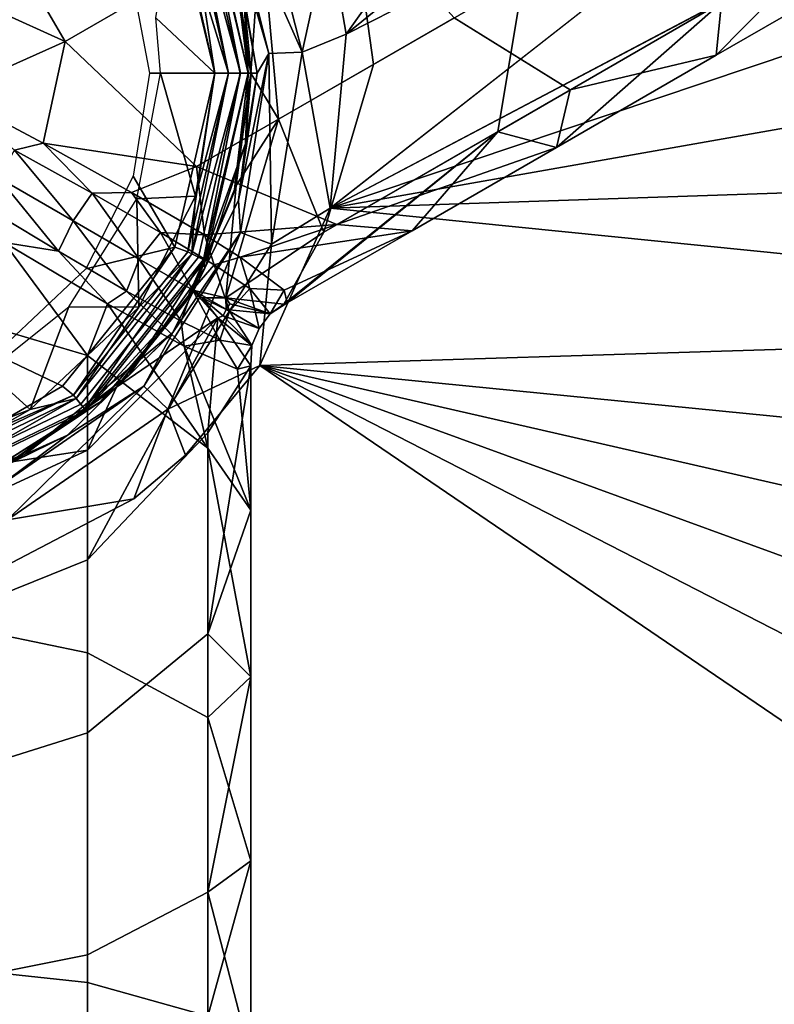
# Model space of a CAD drawing. Extents: x -0.293 to 0.315, y -0.132 to 0.
# Drawn here: x -0.222 to -0.212, y -0.099 to -0.085 of the extents above; entities that cross this region are included whole.
import ezdxf

# ---------------------------------------------------------------- set-up
doc = ezdxf.new("R2010")
doc.units = 0
for name, color, linetype in [('L3_PLATTE_WEISS', 7, 'CONTINUOUS'), ('L7_HAKEN_FARBE3', 7, 'CONTINUOUS'), ('L8_HAKENBASIS_FARBE3', 7, 'CONTINUOUS')]:
    doc.layers.add(name, color=color, linetype=linetype)

msp = doc.modelspace()

# ---------------------------------------------------------------- linework, layer by layer
at = {"layer": 'L3_PLATTE_WEISS', "color": 8}
for points, invisible_edges in [([(-0.214356, -0.077628, 0.069949), (-0.285, -0.123, 0.069949), (-0.216921, -0.078548, 0.069949), (-0.214356, -0.077628, 0.069949)], 8), ([(-0.214356, -0.077628, 0.069949), (-0.084874, -0.077934, 0.069949), (-0.285, -0.123, 0.069949), (-0.214356, -0.077628, 0.069949)], 9), ([(-0.080552, -0.079189, 0.069949), (-0.285, -0.123, 0.069949), (-0.084874, -0.077934, 0.069949), (-0.080552, -0.079189, 0.069949)], 8), ([(-0.216262, -0.078339, 0.077949), (-0.220166, -0.079326, 0.077949), (-0.285, -0.123, 0.077949), (-0.216262, -0.078339, 0.077949)], 8), ([(-0.083124, -0.078534, 0.077949), (-0.216262, -0.078339, 0.077949), (-0.285, -0.123, 0.077949), (-0.083124, -0.078534, 0.077949)], 9), ([(-0.079106, -0.079445, 0.077949), (-0.083124, -0.078534, 0.077949), (-0.285, -0.123, 0.077949), (-0.079106, -0.079445, 0.077949)], 8), ([(-0.216921, -0.078548, 0.069949), (-0.285, -0.123, 0.069949), (-0.220766, -0.079425, 0.069949), (-0.216921, -0.078548, 0.069949)], 8), ([(-0.075, -0.07975, 0.069949), (-0.285, -0.123, 0.069949), (-0.080552, -0.079189, 0.069949), (-0.075, -0.07975, 0.069949)], 8), ([(-0.220166, -0.079326, 0.077949), (-0.225, -0.07975, 0.077949), (-0.285, -0.123, 0.077949), (-0.220166, -0.079326, 0.077949)], 8), ([(-0.220766, -0.079425, 0.069949), (-0.285, -0.123, 0.069949), (-0.224792, -0.079749, 0.069949), (-0.220766, -0.079425, 0.069949)], 8), ([(-0.075, -0.07975, 0.077949), (-0.079106, -0.079445, 0.077949), (-0.285, -0.123, 0.077949), (-0.075, -0.07975, 0.077949)], 8), ([(-0.075, -0.07975, 0.069949), (0.285, -0.123, 0.069949), (-0.285, -0.123, 0.069949), (-0.075, -0.07975, 0.069949)], 9), ([(0.285, -0.123, 0.077949), (-0.075, -0.07975, 0.077949), (-0.285, -0.123, 0.077949), (0.285, -0.123, 0.077949)], 9)]:
    msp.add_3dface(points, dxfattribs=dict(at, invisible_edges=invisible_edges))
at = {"layer": 'L7_HAKEN_FARBE3', "color": 157}
for points, invisible_edges in [([(-0.219158, -0.081085, 0.002241), (-0.221568, -0.08556, 0.004897), (-0.222903, -0.083248, 0.004897), (-0.219158, -0.081085, 0.002241)], 9), ([(-0.221568, -0.08556, 0.004897), (-0.219158, -0.081085, 0.002241), (-0.217822, -0.083398, 0.002241), (-0.221568, -0.08556, 0.004897)], 9), ([(-0.221568, -0.08556, 0.004897), (-0.224322, -0.08432, 0.00635), (-0.222903, -0.083248, 0.004897), (-0.221568, -0.08556, 0.004897)], 8), ([(-0.218857, -0.083995, 0.020065), (-0.217304, -0.085877, 0.016421), (-0.217663, -0.083306, 0.017048), (-0.218857, -0.083995, 0.020065)], 9), ([(-0.215235, -0.084682, 0.013665), (-0.217663, -0.083306, 0.017048), (-0.217304, -0.085877, 0.016421), (-0.215235, -0.084682, 0.013665)], 9), ([(-0.217822, -0.083398, 0.002241), (-0.21975, -0.087289, 0.005812), (-0.221568, -0.08556, 0.004897), (-0.217822, -0.083398, 0.002241)], 9), ([(-0.21975, -0.087289, 0.005812), (-0.217822, -0.083398, 0.002241), (-0.216191, -0.085234, 0.003288), (-0.21975, -0.087289, 0.005812)], 9), ([(-0.219146, -0.086, 0.045003), (-0.219629, -0.083413, 0.04484), (-0.219726, -0.08346, 0.045003), (-0.219146, -0.086, 0.045003)], 9), ([(-0.219629, -0.083413, 0.04484), (-0.219038, -0.086, 0.04484), (-0.219248, -0.084294, 0.044649), (-0.219629, -0.083413, 0.04484)], 8), ([(-0.219629, -0.083413, 0.04484), (-0.219146, -0.086, 0.045003), (-0.219038, -0.086, 0.04484), (-0.219629, -0.083413, 0.04484)], 9), ([(-0.2204, -0.086, 0.045149), (-0.220102, -0.083498, 0.045149), (-0.220723, -0.084307, 0.045149), (-0.2204, -0.086, 0.045149)], 9), ([(-0.220102, -0.083498, 0.045149), (-0.2204, -0.086, 0.045149), (-0.2195, -0.086, 0.045149), (-0.220102, -0.083498, 0.045149)], 9), ([(-0.2195, -0.086, 0.045149), (-0.219872, -0.083531, 0.045111), (-0.220102, -0.083498, 0.045149), (-0.2195, -0.086, 0.045149)], 8), ([(-0.219309, -0.086, 0.045111), (-0.219726, -0.08346, 0.045003), (-0.219872, -0.083531, 0.045111), (-0.219309, -0.086, 0.045111)], 9), ([(-0.219309, -0.086, 0.045111), (-0.219872, -0.083531, 0.045111), (-0.2195, -0.086, 0.045149), (-0.219309, -0.086, 0.045111)], 8), ([(-0.219726, -0.08346, 0.045003), (-0.219309, -0.086, 0.045111), (-0.219146, -0.086, 0.045003), (-0.219726, -0.08346, 0.045003)], 9), ([(-0.219346, -0.083991, 0.023349), (-0.219248, -0.084294, 0.044649), (-0.219, -0.086, 0.023349), (-0.219346, -0.083991, 0.023349)], 8), ([(-0.219346, -0.083991, 0.023349), (-0.219, -0.086, 0.023349), (-0.218857, -0.083995, 0.020065), (-0.219346, -0.083991, 0.023349)], 8), ([(-0.218857, -0.083995, 0.020065), (-0.219, -0.086, 0.023349), (-0.218617, -0.086635, 0.019739), (-0.218857, -0.083995, 0.020065)], 8), ([(-0.217304, -0.085877, 0.016421), (-0.218857, -0.083995, 0.020065), (-0.218617, -0.086635, 0.019739), (-0.217304, -0.085877, 0.016421)], 9), ([(-0.216191, -0.085234, 0.003288), (-0.211009, -0.084164, 0.003748), (-0.214585, -0.086229, 0.005176), (-0.216191, -0.085234, 0.003288)], 9), ([(-0.212569, -0.085751, 0.007145), (-0.214585, -0.086229, 0.005176), (-0.211009, -0.084164, 0.003748), (-0.212569, -0.085751, 0.007145)], 8), ([(-0.212569, -0.085751, 0.007145), (-0.211009, -0.084164, 0.003748), (-0.210211, -0.08439, 0.006286), (-0.212569, -0.085751, 0.007145)], 8), ([(-0.221568, -0.08556, 0.004897), (-0.223167, -0.086274, 0.006337), (-0.224322, -0.08432, 0.00635), (-0.221568, -0.08556, 0.004897)], 8), ([(-0.219248, -0.084294, 0.044649), (-0.219, -0.086, 0.044649), (-0.219, -0.086, 0.023349), (-0.219248, -0.084294, 0.044649)], 8), ([(-0.219248, -0.084294, 0.044649), (-0.219038, -0.086, 0.04484), (-0.219, -0.086, 0.044649), (-0.219248, -0.084294, 0.044649)], 8), ([(-0.212494, -0.085022, 0.009795), (-0.212569, -0.085751, 0.007145), (-0.210211, -0.08439, 0.006286), (-0.212494, -0.085022, 0.009795)], 8), ([(-0.217304, -0.085877, 0.016421), (-0.215586, -0.086807, 0.012087), (-0.215235, -0.084682, 0.013665), (-0.217304, -0.085877, 0.016421)], 9), ([(-0.212494, -0.085022, 0.009795), (-0.215235, -0.084682, 0.013665), (-0.215586, -0.086807, 0.012087), (-0.212494, -0.085022, 0.009795)], 9), ([(-0.215586, -0.086807, 0.012087), (-0.214775, -0.087025, 0.008436), (-0.212494, -0.085022, 0.009795), (-0.215586, -0.086807, 0.012087)], 8), ([(-0.212494, -0.085022, 0.009795), (-0.214775, -0.087025, 0.008436), (-0.212569, -0.085751, 0.007145), (-0.212494, -0.085022, 0.009795)], 8), ([(-0.214585, -0.086229, 0.005176), (-0.21975, -0.087289, 0.005812), (-0.216191, -0.085234, 0.003288), (-0.214585, -0.086229, 0.005176)], 9), ([(-0.221568, -0.08556, 0.004897), (-0.221872, -0.086966, 0.006155), (-0.223167, -0.086274, 0.006337), (-0.221568, -0.08556, 0.004897)], 8), ([(-0.21975, -0.087289, 0.005812), (-0.221872, -0.086966, 0.006155), (-0.221568, -0.08556, 0.004897), (-0.21975, -0.087289, 0.005812)], 8), ([(-0.214775, -0.087025, 0.008436), (-0.214585, -0.086229, 0.005176), (-0.212569, -0.085751, 0.007145), (-0.214775, -0.087025, 0.008436)], 8), ([(-0.217304, -0.085877, 0.016421), (-0.218617, -0.086635, 0.019739), (-0.217993, -0.088196, 0.015292), (-0.217304, -0.085877, 0.016421)], 8), ([(-0.215586, -0.086807, 0.012087), (-0.217304, -0.085877, 0.016421), (-0.217993, -0.088196, 0.015292), (-0.215586, -0.086807, 0.012087)], 9), ([(-0.220053, -0.088404, 0.045149), (-0.2204, -0.086, 0.045149), (-0.220625, -0.087421, 0.045149), (-0.220053, -0.088404, 0.045149)], 9), ([(-0.2204, -0.086, 0.045149), (-0.220053, -0.088404, 0.045149), (-0.2195, -0.086, 0.045149), (-0.2204, -0.086, 0.045149)], 9), ([(-0.2195, -0.086, 0.045149), (-0.220053, -0.088404, 0.045149), (-0.219872, -0.088469, 0.045111), (-0.2195, -0.086, 0.045149)], 8), ([(-0.219726, -0.08854, 0.045003), (-0.219309, -0.086, 0.045111), (-0.219872, -0.088469, 0.045111), (-0.219726, -0.08854, 0.045003)], 9), ([(-0.219309, -0.086, 0.045111), (-0.2195, -0.086, 0.045149), (-0.219872, -0.088469, 0.045111), (-0.219309, -0.086, 0.045111)], 8), ([(-0.219038, -0.086, 0.04484), (-0.219726, -0.08854, 0.045003), (-0.219628, -0.088587, 0.04484), (-0.219038, -0.086, 0.04484)], 9), ([(-0.219726, -0.08854, 0.045003), (-0.219038, -0.086, 0.04484), (-0.219146, -0.086, 0.045003), (-0.219726, -0.08854, 0.045003)], 9), ([(-0.219309, -0.086, 0.045111), (-0.219726, -0.08854, 0.045003), (-0.219146, -0.086, 0.045003), (-0.219309, -0.086, 0.045111)], 9), ([(-0.219038, -0.086, 0.04484), (-0.219628, -0.088587, 0.04484), (-0.21923, -0.087645, 0.044649), (-0.219038, -0.086, 0.04484)], 8), ([(-0.219, -0.086, 0.044649), (-0.21923, -0.087645, 0.044649), (-0.219204, -0.087553, 0.023349), (-0.219, -0.086, 0.044649)], 8), ([(-0.219038, -0.086, 0.04484), (-0.21923, -0.087645, 0.044649), (-0.219, -0.086, 0.044649), (-0.219038, -0.086, 0.04484)], 8), ([(-0.219, -0.086, 0.023349), (-0.219, -0.086, 0.044649), (-0.219204, -0.087553, 0.023349), (-0.219, -0.086, 0.023349)], 8), ([(-0.219, -0.086, 0.023349), (-0.219204, -0.087553, 0.023349), (-0.218617, -0.086635, 0.019739), (-0.219, -0.086, 0.023349)], 8), ([(-0.221872, -0.086966, 0.006155), (-0.222268, -0.087064, 0.006356), (-0.223167, -0.086274, 0.006337), (-0.221872, -0.086966, 0.006155)], 8), ([(-0.21975, -0.087289, 0.005812), (-0.214585, -0.086229, 0.005176), (-0.21781, -0.088091, 0.007462), (-0.21975, -0.087289, 0.005812)], 9), ([(-0.214775, -0.087025, 0.008436), (-0.21781, -0.088091, 0.007462), (-0.214585, -0.086229, 0.005176), (-0.214775, -0.087025, 0.008436)], 8), ([(-0.218617, -0.086635, 0.019739), (-0.219204, -0.087553, 0.023349), (-0.219345, -0.089102, 0.017987), (-0.218617, -0.086635, 0.019739)], 8), ([(-0.218617, -0.086635, 0.019739), (-0.219345, -0.089102, 0.017987), (-0.217993, -0.088196, 0.015292), (-0.218617, -0.086635, 0.019739)], 8), ([(-0.218544, -0.089191, 0.012715), (-0.2185, -0.089175, 0.012163), (-0.215586, -0.086807, 0.012087), (-0.218544, -0.089191, 0.012715)], 8), ([(-0.217993, -0.088196, 0.015292), (-0.218544, -0.089191, 0.012715), (-0.215586, -0.086807, 0.012087), (-0.217993, -0.088196, 0.015292)], 8), ([(-0.2185, -0.089175, 0.012163), (-0.216769, -0.088176, 0.010124), (-0.215586, -0.086807, 0.012087), (-0.2185, -0.089175, 0.012163)], 8), ([(-0.215586, -0.086807, 0.012087), (-0.216769, -0.088176, 0.010124), (-0.214775, -0.087025, 0.008436), (-0.215586, -0.086807, 0.012087)], 8), ([(-0.221196, -0.087657, 0.006521), (-0.222268, -0.087064, 0.006356), (-0.221872, -0.086966, 0.006155), (-0.221196, -0.087657, 0.006521)], 8), ([(-0.22065, -0.087647, 0.006456), (-0.221872, -0.086966, 0.006155), (-0.21975, -0.087289, 0.005812), (-0.22065, -0.087647, 0.006456)], 8), ([(-0.22065, -0.087647, 0.006456), (-0.221196, -0.087657, 0.006521), (-0.221872, -0.086966, 0.006155), (-0.22065, -0.087647, 0.006456)], 8), ([(-0.221458, -0.088041, 0.006631), (-0.222488, -0.087446, 0.00646), (-0.222268, -0.087064, 0.006356), (-0.221458, -0.088041, 0.006631)], 8), ([(-0.221196, -0.087657, 0.006521), (-0.221458, -0.088041, 0.006631), (-0.222268, -0.087064, 0.006356), (-0.221196, -0.087657, 0.006521)], 8), ([(-0.216769, -0.088176, 0.010124), (-0.21781, -0.088091, 0.007462), (-0.214775, -0.087025, 0.008436), (-0.216769, -0.088176, 0.010124)], 8), ([(-0.21964, -0.088232, 0.007225), (-0.22065, -0.087647, 0.006456), (-0.21975, -0.087289, 0.005812), (-0.21964, -0.088232, 0.007225)], 8), ([(-0.21781, -0.088091, 0.007462), (-0.21964, -0.088232, 0.007225), (-0.21975, -0.087289, 0.005812), (-0.21781, -0.088091, 0.007462)], 8), ([(-0.221661, -0.08846, 0.006524), (-0.222709, -0.087829, 0.006358), (-0.222488, -0.087446, 0.00646), (-0.221661, -0.08846, 0.006524)], 8), ([(-0.221458, -0.088041, 0.006631), (-0.221661, -0.08846, 0.006524), (-0.222488, -0.087446, 0.00646), (-0.221458, -0.088041, 0.006631)], 8), ([(-0.220053, -0.088404, 0.045149), (-0.220625, -0.087421, 0.045149), (-0.221279, -0.088704, 0.045149), (-0.220053, -0.088404, 0.045149)], 8), ([(-0.220542, -0.08857, 0.007154), (-0.221458, -0.088041, 0.006631), (-0.221196, -0.087657, 0.006521), (-0.220542, -0.08857, 0.007154)], 8), ([(-0.220248, -0.088199, 0.007057), (-0.221196, -0.087657, 0.006521), (-0.22065, -0.087647, 0.006456), (-0.220248, -0.088199, 0.007057)], 8), ([(-0.220248, -0.088199, 0.007057), (-0.220542, -0.08857, 0.007154), (-0.221196, -0.087657, 0.006521), (-0.220248, -0.088199, 0.007057)], 8), ([(-0.21964, -0.088232, 0.007225), (-0.220248, -0.088199, 0.007057), (-0.22065, -0.087647, 0.006456), (-0.21964, -0.088232, 0.007225)], 8), ([(-0.21923, -0.087645, 0.044649), (-0.219902, -0.089164, 0.044649), (-0.219804, -0.089, 0.023347), (-0.21923, -0.087645, 0.044649)], 8), ([(-0.21923, -0.087645, 0.044649), (-0.219628, -0.088587, 0.04484), (-0.219902, -0.089164, 0.044649), (-0.21923, -0.087645, 0.044649)], 8), ([(-0.219204, -0.087553, 0.023349), (-0.21923, -0.087645, 0.044649), (-0.219804, -0.089, 0.023347), (-0.219204, -0.087553, 0.023349)], 8), ([(-0.219204, -0.087553, 0.023349), (-0.219804, -0.089, 0.023347), (-0.219345, -0.089102, 0.017987), (-0.219204, -0.087553, 0.023349)], 8), ([(-0.221661, -0.08846, 0.006524), (-0.222412, -0.088339, 0.006168), (-0.222709, -0.087829, 0.006358), (-0.221661, -0.08846, 0.006524)], 8), ([(-0.220718, -0.08901, 0.00706), (-0.221661, -0.08846, 0.006524), (-0.221458, -0.088041, 0.006631), (-0.220718, -0.08901, 0.00706)], 8), ([(-0.220542, -0.08857, 0.007154), (-0.220718, -0.08901, 0.00706), (-0.221458, -0.088041, 0.006631), (-0.220542, -0.08857, 0.007154)], 8), ([(-0.219809, -0.088993, 0.007995), (-0.220542, -0.08857, 0.007154), (-0.220248, -0.088199, 0.007057), (-0.219809, -0.088993, 0.007995)], 8), ([(-0.219509, -0.088646, 0.007929), (-0.219809, -0.088993, 0.007995), (-0.220248, -0.088199, 0.007057), (-0.219509, -0.088646, 0.007929)], 8), ([(-0.219509, -0.088646, 0.007929), (-0.220248, -0.088199, 0.007057), (-0.21964, -0.088232, 0.007225), (-0.219509, -0.088646, 0.007929)], 8), ([(-0.219148, -0.088541, 0.007944), (-0.21964, -0.088232, 0.007225), (-0.21781, -0.088091, 0.007462), (-0.219148, -0.088541, 0.007944)], 8), ([(-0.217993, -0.088196, 0.015292), (-0.219345, -0.089102, 0.017987), (-0.218544, -0.089191, 0.012715), (-0.217993, -0.088196, 0.015292)], 8), ([(-0.216769, -0.088176, 0.010124), (-0.219148, -0.088541, 0.007944), (-0.21781, -0.088091, 0.007462), (-0.216769, -0.088176, 0.010124)], 8), ([(-0.216769, -0.088176, 0.010124), (-0.218541, -0.088999, 0.009983), (-0.219148, -0.088541, 0.007944), (-0.216769, -0.088176, 0.010124)], 8), ([(-0.2185, -0.089175, 0.012163), (-0.218541, -0.088999, 0.009983), (-0.216769, -0.088176, 0.010124), (-0.2185, -0.089175, 0.012163)], 8), ([(-0.221259, -0.089902, 0.005813), (-0.223665, -0.089192, 0.004897), (-0.222412, -0.088339, 0.006168), (-0.221259, -0.089902, 0.005813)], 8), ([(-0.220984, -0.089187, 0.006697), (-0.221259, -0.089902, 0.005813), (-0.222412, -0.088339, 0.006168), (-0.220984, -0.089187, 0.006697)], 8), ([(-0.220984, -0.089187, 0.006697), (-0.222412, -0.088339, 0.006168), (-0.221661, -0.08846, 0.006524), (-0.220984, -0.089187, 0.006697)], 8), ([(-0.219148, -0.088541, 0.007944), (-0.219509, -0.088646, 0.007929), (-0.21964, -0.088232, 0.007225), (-0.219148, -0.088541, 0.007944)], 8), ([(-0.220718, -0.08901, 0.00706), (-0.220984, -0.089187, 0.006697), (-0.221661, -0.08846, 0.006524), (-0.220718, -0.08901, 0.00706)], 8), ([(-0.221279, -0.088704, 0.045149), (-0.221602, -0.090325, 0.045149), (-0.220053, -0.088404, 0.045149), (-0.221279, -0.088704, 0.045149)], 9), ([(-0.220053, -0.088404, 0.045149), (-0.221602, -0.090325, 0.045149), (-0.221452, -0.09045, 0.045111), (-0.220053, -0.088404, 0.045149)], 8), ([(-0.219872, -0.088469, 0.045111), (-0.220053, -0.088404, 0.045149), (-0.221452, -0.09045, 0.045111), (-0.219872, -0.088469, 0.045111)], 8), ([(-0.22135, -0.090576, 0.045003), (-0.219872, -0.088469, 0.045111), (-0.221452, -0.09045, 0.045111), (-0.22135, -0.090576, 0.045003)], 9), ([(-0.219872, -0.088469, 0.045111), (-0.22135, -0.090576, 0.045003), (-0.219726, -0.08854, 0.045003), (-0.219872, -0.088469, 0.045111)], 9), ([(-0.22135, -0.090576, 0.045003), (-0.219628, -0.088587, 0.04484), (-0.219726, -0.08854, 0.045003), (-0.22135, -0.090576, 0.045003)], 9), ([(-0.219628, -0.088587, 0.04484), (-0.22135, -0.090576, 0.045003), (-0.221283, -0.090661, 0.04484), (-0.219628, -0.088587, 0.04484)], 9), ([(-0.219628, -0.088587, 0.04484), (-0.221283, -0.090661, 0.04484), (-0.219902, -0.089164, 0.044649), (-0.219628, -0.088587, 0.04484)], 8), ([(-0.220542, -0.08857, 0.007154), (-0.219962, -0.089426, 0.007931), (-0.220718, -0.08901, 0.00706), (-0.220542, -0.08857, 0.007154)], 8), ([(-0.220542, -0.08857, 0.007154), (-0.219809, -0.088993, 0.007995), (-0.219962, -0.089426, 0.007931), (-0.220542, -0.08857, 0.007154)], 8), ([(-0.219016, -0.088974, 0.009046), (-0.219509, -0.088646, 0.007929), (-0.219148, -0.088541, 0.007944), (-0.219016, -0.088974, 0.009046)], 8), ([(-0.218541, -0.088999, 0.009983), (-0.219016, -0.088974, 0.009046), (-0.219148, -0.088541, 0.007944), (-0.218541, -0.088999, 0.009983)], 8), ([(-0.221602, -0.090325, 0.045149), (-0.221279, -0.088704, 0.045149), (-0.222535, -0.089884, 0.045149), (-0.221602, -0.090325, 0.045149)], 9), ([(-0.219296, -0.08929, 0.009079), (-0.219809, -0.088993, 0.007995), (-0.219509, -0.088646, 0.007929), (-0.219296, -0.08929, 0.009079)], 8), ([(-0.219509, -0.088646, 0.007929), (-0.219016, -0.088974, 0.009046), (-0.219296, -0.08929, 0.009079), (-0.219509, -0.088646, 0.007929)], 8), ([(-0.220718, -0.08901, 0.00706), (-0.21992, -0.089773, 0.007864), (-0.220984, -0.089187, 0.006697), (-0.220718, -0.08901, 0.00706)], 8), ([(-0.219804, -0.089, 0.023347), (-0.219902, -0.089164, 0.044649), (-0.220856, -0.090339, 0.023349), (-0.219804, -0.089, 0.023347)], 8), ([(-0.219804, -0.089, 0.023347), (-0.220856, -0.090339, 0.023349), (-0.219457, -0.089379, 0.017713), (-0.219804, -0.089, 0.023347)], 8), ([(-0.220718, -0.08901, 0.00706), (-0.219962, -0.089426, 0.007931), (-0.21992, -0.089773, 0.007864), (-0.220718, -0.08901, 0.00706)], 8), ([(-0.219809, -0.088993, 0.007995), (-0.219431, -0.089689, 0.009047), (-0.219962, -0.089426, 0.007931), (-0.219809, -0.088993, 0.007995)], 8), ([(-0.219809, -0.088993, 0.007995), (-0.219296, -0.08929, 0.009079), (-0.219431, -0.089689, 0.009047), (-0.219809, -0.088993, 0.007995)], 8), ([(-0.219804, -0.089, 0.023347), (-0.219679, -0.089102, 0.020301), (-0.219345, -0.089102, 0.017987), (-0.219804, -0.089, 0.023347)], 8), ([(-0.219804, -0.089, 0.023347), (-0.21977, -0.089027, 0.021818), (-0.219679, -0.089102, 0.020301), (-0.219804, -0.089, 0.023347)], 8), ([(-0.219804, -0.089, 0.023347), (-0.219795, -0.089007, 0.022582), (-0.21977, -0.089027, 0.021818), (-0.219804, -0.089, 0.023347)], 8), ([(-0.219804, -0.089, 0.023347), (-0.219802, -0.089002, 0.022965), (-0.219795, -0.089007, 0.022582), (-0.219804, -0.089, 0.023347)], 8), ([(-0.219804, -0.089, 0.023347), (-0.219803, -0.089, 0.023157), (-0.219802, -0.089002, 0.022965), (-0.219804, -0.089, 0.023347)], 9), ([(-0.219803, -0.089, 0.023157), (-0.219804, -0.089, 0.023347), (-0.219804, -0.089, 0.023253), (-0.219803, -0.089, 0.023157)], 9), ([(-0.219804, -0.089, 0.023253), (-0.219804, -0.089, 0.023347), (-0.219804, -0.089, 0.023301), (-0.219804, -0.089, 0.023253)], 8), ([(-0.219804, -0.089, 0.023347), (-0.219804, -0.089, 0.023301), (-0.219804, -0.089, 0.023325), (-0.219804, -0.089, 0.023347)], 8), ([(-0.219804, -0.089, 0.023325), (-0.219804, -0.089, 0.023347), (-0.219804, -0.089, 0.023337), (-0.219804, -0.089, 0.023325)], 8), ([(-0.219804, -0.089, 0.023347), (-0.219457, -0.089379, 0.017713), (-0.219679, -0.089102, 0.020301), (-0.219804, -0.089, 0.023347)], 8), ([(-0.219016, -0.088974, 0.009046), (-0.218887, -0.089527, 0.013036), (-0.219296, -0.08929, 0.009079), (-0.219016, -0.088974, 0.009046)], 8), ([(-0.219016, -0.088974, 0.009046), (-0.218732, -0.089326, 0.013038), (-0.218887, -0.089527, 0.013036), (-0.219016, -0.088974, 0.009046)], 8), ([(-0.218732, -0.089326, 0.013038), (-0.219016, -0.088974, 0.009046), (-0.218541, -0.088999, 0.009983), (-0.218732, -0.089326, 0.013038)], 8), ([(-0.218732, -0.089326, 0.013038), (-0.218541, -0.088999, 0.009983), (-0.2185, -0.089175, 0.012163), (-0.218732, -0.089326, 0.013038)], 8), ([(-0.219902, -0.089164, 0.044649), (-0.221283, -0.090661, 0.04484), (-0.221079, -0.090541, 0.044649), (-0.219902, -0.089164, 0.044649)], 8), ([(-0.219902, -0.089164, 0.044649), (-0.221079, -0.090541, 0.044649), (-0.220856, -0.090339, 0.023349), (-0.219902, -0.089164, 0.044649)], 8), ([(-0.219679, -0.089102, 0.020301), (-0.219457, -0.089379, 0.017713), (-0.219385, -0.089352, 0.017328), (-0.219679, -0.089102, 0.020301)], 8), ([(-0.219679, -0.089102, 0.020301), (-0.219385, -0.089352, 0.017328), (-0.219341, -0.089267, 0.017328), (-0.219679, -0.089102, 0.020301)], 8), ([(-0.219679, -0.089102, 0.020301), (-0.219341, -0.089267, 0.017328), (-0.219345, -0.089102, 0.017987), (-0.219679, -0.089102, 0.020301)], 8), ([(-0.219345, -0.089102, 0.017987), (-0.219341, -0.089267, 0.017328), (-0.219289, -0.089186, 0.017328), (-0.219345, -0.089102, 0.017987)], 8), ([(-0.219345, -0.089102, 0.017987), (-0.219289, -0.089186, 0.017328), (-0.218732, -0.089326, 0.013038), (-0.219345, -0.089102, 0.017987)], 8), ([(-0.219345, -0.089102, 0.017987), (-0.218732, -0.089326, 0.013038), (-0.218544, -0.089191, 0.012715), (-0.219345, -0.089102, 0.017987)], 8), ([(-0.223665, -0.089192, 0.004897), (-0.221259, -0.094012, 0.003289), (-0.223665, -0.093517, 0.002241), (-0.223665, -0.089192, 0.004897)], 9), ([(-0.221259, -0.094012, 0.003289), (-0.223665, -0.089192, 0.004897), (-0.221259, -0.089902, 0.005813), (-0.221259, -0.094012, 0.003289)], 9), ([(-0.220984, -0.089187, 0.006697), (-0.219594, -0.091181, 0.007462), (-0.221259, -0.089902, 0.005813), (-0.220984, -0.089187, 0.006697)], 8), ([(-0.220984, -0.089187, 0.006697), (-0.21992, -0.089773, 0.007864), (-0.219594, -0.091181, 0.007462), (-0.220984, -0.089187, 0.006697)], 8), ([(-0.219296, -0.08929, 0.009079), (-0.218985, -0.089761, 0.013037), (-0.219431, -0.089689, 0.009047), (-0.219296, -0.08929, 0.009079)], 8), ([(-0.219341, -0.089267, 0.017328), (-0.219385, -0.089352, 0.017328), (-0.218887, -0.089527, 0.013036), (-0.219341, -0.089267, 0.017328)], 8), ([(-0.219289, -0.089186, 0.017328), (-0.219341, -0.089267, 0.017328), (-0.218732, -0.089326, 0.013038), (-0.219289, -0.089186, 0.017328)], 8), ([(-0.219341, -0.089267, 0.017328), (-0.218887, -0.089527, 0.013036), (-0.218732, -0.089326, 0.013038), (-0.219341, -0.089267, 0.017328)], 8), ([(-0.219296, -0.08929, 0.009079), (-0.218887, -0.089527, 0.013036), (-0.218985, -0.089761, 0.013037), (-0.219296, -0.08929, 0.009079)], 8), ([(-0.218732, -0.089326, 0.013038), (-0.2185, -0.089175, 0.012163), (-0.218544, -0.089191, 0.012715), (-0.218732, -0.089326, 0.013038)], 8), ([(-0.219457, -0.089379, 0.017713), (-0.220856, -0.090339, 0.023349), (-0.221259, -0.09121, 0.019739), (-0.219457, -0.089379, 0.017713)], 8), ([(-0.219457, -0.089379, 0.017713), (-0.221259, -0.09121, 0.019739), (-0.221259, -0.092726, 0.016421), (-0.219457, -0.089379, 0.017713)], 8), ([(-0.219457, -0.089379, 0.017713), (-0.221259, -0.092726, 0.016421), (-0.219594, -0.09097, 0.015292), (-0.219457, -0.089379, 0.017713)], 8), ([(-0.219962, -0.089426, 0.007931), (-0.219431, -0.089689, 0.009047), (-0.21992, -0.089773, 0.007864), (-0.219962, -0.089426, 0.007931)], 8), ([(-0.219457, -0.089379, 0.017713), (-0.219594, -0.09097, 0.015292), (-0.219, -0.090042, 0.012163), (-0.219457, -0.089379, 0.017713)], 8), ([(-0.219385, -0.089352, 0.017328), (-0.219457, -0.089379, 0.017713), (-0.218985, -0.089761, 0.013037), (-0.219385, -0.089352, 0.017328)], 8), ([(-0.219457, -0.089379, 0.017713), (-0.219, -0.090042, 0.012163), (-0.218985, -0.089761, 0.013037), (-0.219457, -0.089379, 0.017713)], 8), ([(-0.219385, -0.089352, 0.017328), (-0.218985, -0.089761, 0.013037), (-0.218887, -0.089527, 0.013036), (-0.219385, -0.089352, 0.017328)], 8), ([(-0.219431, -0.089689, 0.009047), (-0.219183, -0.090092, 0.009929), (-0.21992, -0.089773, 0.007864), (-0.219431, -0.089689, 0.009047)], 8), ([(-0.219431, -0.089689, 0.009047), (-0.218985, -0.089761, 0.013037), (-0.219183, -0.090092, 0.009929), (-0.219431, -0.089689, 0.009047)], 8), ([(-0.21992, -0.089773, 0.007864), (-0.219183, -0.090092, 0.009929), (-0.219, -0.09204, 0.010123), (-0.21992, -0.089773, 0.007864)], 8), ([(-0.21992, -0.089773, 0.007864), (-0.219, -0.09204, 0.010123), (-0.219594, -0.091181, 0.007462), (-0.21992, -0.089773, 0.007864)], 8), ([(-0.218985, -0.089761, 0.013037), (-0.219, -0.090042, 0.012163), (-0.219183, -0.090092, 0.009929), (-0.218985, -0.089761, 0.013037)], 8), ([(-0.221602, -0.090325, 0.045149), (-0.222535, -0.089884, 0.045149), (-0.222955, -0.091106, 0.045149), (-0.221602, -0.090325, 0.045149)], 8), ([(-0.219594, -0.091181, 0.007462), (-0.221259, -0.094012, 0.003289), (-0.221259, -0.089902, 0.005813), (-0.219594, -0.091181, 0.007462)], 9), ([(-0.219, -0.090042, 0.012163), (-0.219594, -0.09375, 0.012087), (-0.219, -0.09204, 0.010123), (-0.219, -0.090042, 0.012163)], 8), ([(-0.219, -0.090042, 0.012163), (-0.219594, -0.09097, 0.015292), (-0.219594, -0.09375, 0.012087), (-0.219, -0.090042, 0.012163)], 8), ([(-0.219, -0.090042, 0.012163), (-0.219, -0.09204, 0.010123), (-0.219183, -0.090092, 0.009929), (-0.219, -0.090042, 0.012163)], 8), ([(-0.221452, -0.09045, 0.045111), (-0.221602, -0.090325, 0.045149), (-0.222955, -0.091106, 0.045149), (-0.221452, -0.09045, 0.045111)], 8), ([(-0.221079, -0.090541, 0.044649), (-0.222332, -0.091374, 0.023349), (-0.220856, -0.090339, 0.023349), (-0.221079, -0.090541, 0.044649)], 8), ([(-0.220856, -0.090339, 0.023349), (-0.222332, -0.091374, 0.023349), (-0.221259, -0.09121, 0.019739), (-0.220856, -0.090339, 0.023349)], 8), ([(-0.223697, -0.091707, 0.045003), (-0.221452, -0.09045, 0.045111), (-0.223734, -0.091549, 0.045111), (-0.223697, -0.091707, 0.045003)], 9), ([(-0.221452, -0.09045, 0.045111), (-0.222955, -0.091106, 0.045149), (-0.223734, -0.091549, 0.045111), (-0.221452, -0.09045, 0.045111)], 8), ([(-0.221452, -0.09045, 0.045111), (-0.223697, -0.091707, 0.045003), (-0.22135, -0.090576, 0.045003), (-0.221452, -0.09045, 0.045111)], 9), ([(-0.223697, -0.091707, 0.045003), (-0.221283, -0.090661, 0.04484), (-0.22135, -0.090576, 0.045003), (-0.223697, -0.091707, 0.045003)], 9), ([(-0.221283, -0.090661, 0.04484), (-0.223697, -0.091707, 0.045003), (-0.223673, -0.091812, 0.04484), (-0.221283, -0.090661, 0.04484)], 9), ([(-0.221283, -0.090661, 0.04484), (-0.223673, -0.091812, 0.04484), (-0.222612, -0.091504, 0.044649), (-0.221283, -0.090661, 0.04484)], 8), ([(-0.221079, -0.090541, 0.044649), (-0.222612, -0.091504, 0.044649), (-0.222332, -0.091374, 0.023349), (-0.221079, -0.090541, 0.044649)], 8), ([(-0.221283, -0.090661, 0.04484), (-0.222612, -0.091504, 0.044649), (-0.221079, -0.090541, 0.044649), (-0.221283, -0.090661, 0.04484)], 8), ([(-0.221259, -0.092726, 0.016421), (-0.219594, -0.09375, 0.012087), (-0.219594, -0.09097, 0.015292), (-0.221259, -0.092726, 0.016421)], 9), ([(-0.221259, -0.094012, 0.003289), (-0.219594, -0.091181, 0.007462), (-0.219594, -0.094905, 0.005176), (-0.221259, -0.094012, 0.003289)], 9), ([(-0.219594, -0.091181, 0.007462), (-0.219, -0.09204, 0.010123), (-0.219, -0.094343, 0.008436), (-0.219594, -0.091181, 0.007462)], 8), ([(-0.219594, -0.091181, 0.007462), (-0.219, -0.094343, 0.008436), (-0.219594, -0.094905, 0.005176), (-0.219594, -0.091181, 0.007462)], 8), ([(-0.222332, -0.091374, 0.023349), (-0.223665, -0.092322, 0.020065), (-0.221259, -0.09121, 0.019739), (-0.222332, -0.091374, 0.023349)], 8), ([(-0.221259, -0.09121, 0.019739), (-0.223665, -0.093701, 0.017048), (-0.221259, -0.092726, 0.016421), (-0.221259, -0.09121, 0.019739)], 9), ([(-0.223665, -0.093701, 0.017048), (-0.221259, -0.09121, 0.019739), (-0.223665, -0.092322, 0.020065), (-0.223665, -0.093701, 0.017048)], 9), ([(-0.219, -0.09204, 0.010123), (-0.219594, -0.09375, 0.012087), (-0.219, -0.094343, 0.008436), (-0.219, -0.09204, 0.010123)], 8), ([(-0.221259, -0.092726, 0.016421), (-0.223665, -0.095874, 0.014541), (-0.221259, -0.095116, 0.013665), (-0.221259, -0.092726, 0.016421)], 9), ([(-0.223665, -0.095874, 0.014541), (-0.221259, -0.092726, 0.016421), (-0.223665, -0.093701, 0.017048), (-0.223665, -0.095874, 0.014541)], 9), ([(-0.219594, -0.09375, 0.012087), (-0.221259, -0.092726, 0.016421), (-0.221259, -0.095116, 0.013665), (-0.219594, -0.09375, 0.012087)], 9), ([(-0.223665, -0.093517, 0.002241), (-0.221259, -0.098571, 0.001712), (-0.223665, -0.098314, 0.000583), (-0.223665, -0.093517, 0.002241)], 9), ([(-0.221259, -0.098571, 0.001712), (-0.223665, -0.093517, 0.002241), (-0.221259, -0.094012, 0.003289), (-0.221259, -0.098571, 0.001712)], 9), ([(-0.221259, -0.095116, 0.013665), (-0.219594, -0.097319, 0.009795), (-0.219594, -0.09375, 0.012087), (-0.221259, -0.095116, 0.013665)], 9), ([(-0.219594, -0.09375, 0.012087), (-0.219594, -0.097319, 0.009795), (-0.219, -0.094343, 0.008436), (-0.219594, -0.09375, 0.012087)], 8), ([(-0.219594, -0.094905, 0.005176), (-0.221259, -0.098571, 0.001712), (-0.221259, -0.094012, 0.003289), (-0.219594, -0.094905, 0.005176)], 9), ([(-0.219, -0.094343, 0.008436), (-0.219, -0.09689, 0.007145), (-0.219594, -0.094905, 0.005176), (-0.219, -0.094343, 0.008436)], 8), ([(-0.219, -0.094343, 0.008436), (-0.219594, -0.097319, 0.009795), (-0.219, -0.09689, 0.007145), (-0.219, -0.094343, 0.008436)], 8), ([(-0.221259, -0.098571, 0.001712), (-0.219594, -0.094905, 0.005176), (-0.219594, -0.099035, 0.003748), (-0.221259, -0.098571, 0.001712)], 9), ([(-0.219594, -0.094905, 0.005176), (-0.219, -0.09689, 0.007145), (-0.219594, -0.099035, 0.003748), (-0.219594, -0.094905, 0.005176)], 8), ([(-0.223665, -0.095874, 0.014541), (-0.221259, -0.098186, 0.011694), (-0.221259, -0.095116, 0.013665), (-0.223665, -0.095874, 0.014541)], 9), ([(-0.219594, -0.097319, 0.009795), (-0.221259, -0.095116, 0.013665), (-0.221259, -0.098186, 0.011694), (-0.219594, -0.097319, 0.009795)], 9), ([(-0.221259, -0.098186, 0.011694), (-0.223665, -0.095874, 0.014541), (-0.223665, -0.098666, 0.012749), (-0.221259, -0.098186, 0.011694)], 9), ([(-0.219, -0.09689, 0.007145), (-0.219, -0.099613, 0.006286), (-0.219594, -0.099035, 0.003748), (-0.219, -0.09689, 0.007145)], 8), ([(-0.219, -0.09689, 0.007145), (-0.219594, -0.097319, 0.009795), (-0.219, -0.099613, 0.006286), (-0.219, -0.09689, 0.007145)], 8), ([(-0.221259, -0.098186, 0.011694), (-0.219594, -0.10139, 0.008602), (-0.219594, -0.097319, 0.009795), (-0.221259, -0.098186, 0.011694)], 9), ([(-0.219594, -0.097319, 0.009795), (-0.219594, -0.10139, 0.008602), (-0.219, -0.099613, 0.006286), (-0.219594, -0.097319, 0.009795)], 8), ([(-0.223665, -0.098666, 0.012749), (-0.221259, -0.101686, 0.010669), (-0.221259, -0.098186, 0.011694), (-0.223665, -0.098666, 0.012749)], 9), ([(-0.219594, -0.10139, 0.008602), (-0.221259, -0.098186, 0.011694), (-0.221259, -0.101686, 0.010669), (-0.219594, -0.10139, 0.008602)], 9), ([(-0.223665, -0.098314, 0.000583), (-0.221259, -0.103363, 0.001158), (-0.223665, -0.103355), (-0.223665, -0.098314, 0.000583)], 9), ([(-0.221259, -0.103363, 0.001158), (-0.223665, -0.098314, 0.000583), (-0.221259, -0.098571, 0.001712), (-0.221259, -0.103363, 0.001158)], 9), ([(-0.221259, -0.101686, 0.010669), (-0.223665, -0.098666, 0.012749), (-0.223665, -0.10185, 0.011816), (-0.221259, -0.101686, 0.010669)], 9), ([(-0.219594, -0.099035, 0.003748), (-0.221259, -0.103363, 0.001158), (-0.221259, -0.098571, 0.001712), (-0.219594, -0.099035, 0.003748)], 9)]:
    msp.add_3dface(points, dxfattribs=dict(at, invisible_edges=invisible_edges))
at = {"layer": 'L8_HAKENBASIS_FARBE3', "color": 157}
for points, invisible_edges in [([(-0.23585, -0.079378, 0.069949), (-0.23585, -0.107922, 0.069949), (-0.21415, -0.079378, 0.069949), (-0.23585, -0.079378, 0.069949)], 11), ([(-0.21415, -0.079378, 0.069949), (-0.23585, -0.107922, 0.069949), (-0.21415, -0.107922, 0.069949), (-0.21415, -0.079378, 0.069949)], 13), ([(-0.21415, -0.079378, 0.069949), (-0.21415, -0.107922, 0.069949), (-0.212895, -0.079433, 0.069949), (-0.21415, -0.079378, 0.069949)], 11), ([(-0.212895, -0.079433, 0.069949), (-0.21415, -0.107922, 0.069949), (-0.210949, -0.107559, 0.069949), (-0.212895, -0.079433, 0.069949)], 13), ([(-0.212895, -0.079433, 0.069949), (-0.210949, -0.107559, 0.069949), (-0.20982, -0.080051, 0.069949), (-0.212895, -0.079433, 0.069949)], 11), ([(-0.21415, -0.080483, 0.062949), (-0.217683, -0.085459, 0.062949), (-0.217927, -0.08405, 0.062949), (-0.21415, -0.080483, 0.062949)], 8), ([(-0.21181, -0.080692, 0.062949), (-0.217683, -0.085459, 0.062949), (-0.21415, -0.080483, 0.062949), (-0.21181, -0.080692, 0.062949)], 8), ([(-0.209545, -0.081314, 0.062949), (-0.217683, -0.085459, 0.062949), (-0.21181, -0.080692, 0.062949), (-0.209545, -0.081314, 0.062949)], 8), ([(-0.207426, -0.082329, 0.062949), (-0.217903, -0.087862, 0.062949), (-0.209545, -0.081314, 0.062949), (-0.207426, -0.082329, 0.062949)], 8), ([(-0.209545, -0.081314, 0.062949), (-0.217903, -0.087862, 0.062949), (-0.217683, -0.085459, 0.062949), (-0.209545, -0.081314, 0.062949)], 8), ([(-0.205522, -0.083704, 0.062949), (-0.217903, -0.087862, 0.062949), (-0.207426, -0.082329, 0.062949), (-0.205522, -0.083704, 0.062949)], 8), ([(-0.218293, -0.085706, 0.062783), (-0.21936, -0.083293, 0.062328), (-0.218947, -0.083095, 0.062783), (-0.218293, -0.085706, 0.062783)], 8), ([(-0.217927, -0.08405, 0.062949), (-0.218293, -0.085706, 0.062783), (-0.218947, -0.083095, 0.062783), (-0.217927, -0.08405, 0.062949)], 8), ([(-0.21936, -0.083293, 0.062328), (-0.21875, -0.085726, 0.062328), (-0.2193, -0.083866, 0.061706), (-0.21936, -0.083293, 0.062328)], 8), ([(-0.218293, -0.085706, 0.062783), (-0.21875, -0.085726, 0.062328), (-0.21936, -0.083293, 0.062328), (-0.218293, -0.085706, 0.062783)], 8), ([(-0.219145, -0.086, 0.045295), (-0.219818, -0.083504, 0.045216), (-0.219653, -0.083425, 0.045397), (-0.219145, -0.086, 0.045295)], 8), ([(-0.219653, -0.083425, 0.045397), (-0.219102, -0.084885, 0.045646), (-0.219036, -0.086, 0.045456), (-0.219653, -0.083425, 0.045397)], 8), ([(-0.219653, -0.083425, 0.045397), (-0.219036, -0.086, 0.045456), (-0.219145, -0.086, 0.045295), (-0.219653, -0.083425, 0.045397)], 8), ([(-0.219307, -0.086, 0.045187), (-0.220051, -0.083595, 0.045149), (-0.219818, -0.083504, 0.045216), (-0.219307, -0.086, 0.045187)], 8), ([(-0.219145, -0.086, 0.045295), (-0.219307, -0.086, 0.045187), (-0.219818, -0.083504, 0.045216), (-0.219145, -0.086, 0.045295)], 8), ([(-0.219497, -0.086, 0.045149), (-0.220312, -0.085234, 0.045149), (-0.220051, -0.083595, 0.045149), (-0.219497, -0.086, 0.045149)], 8), ([(-0.219307, -0.086, 0.045187), (-0.219497, -0.086, 0.045149), (-0.220051, -0.083595, 0.045149), (-0.219307, -0.086, 0.045187)], 8), ([(-0.203892, -0.085395, 0.062949), (-0.217903, -0.087862, 0.062949), (-0.205522, -0.083704, 0.062949), (-0.203892, -0.085395, 0.062949)], 8), ([(-0.2193, -0.083866, 0.061706), (-0.218913, -0.086, 0.061706), (-0.219102, -0.084885, 0.045646), (-0.2193, -0.083866, 0.061706)], 8), ([(-0.2193, -0.083866, 0.061706), (-0.21875, -0.085726, 0.062328), (-0.218913, -0.086, 0.061706), (-0.2193, -0.083866, 0.061706)], 8), ([(-0.217683, -0.085459, 0.062949), (-0.218293, -0.085706, 0.062783), (-0.217927, -0.08405, 0.062949), (-0.217683, -0.085459, 0.062949)], 8), ([(-0.219102, -0.084885, 0.045646), (-0.218997, -0.086, 0.045646), (-0.219036, -0.086, 0.045456), (-0.219102, -0.084885, 0.045646)], 8), ([(-0.219102, -0.084885, 0.045646), (-0.218913, -0.086, 0.061706), (-0.218997, -0.086, 0.045646), (-0.219102, -0.084885, 0.045646)], 8), ([(-0.219497, -0.086, 0.045149), (-0.22025, -0.085999, 0.045149), (-0.220312, -0.085234, 0.045149), (-0.219497, -0.086, 0.045149)], 8), ([(-0.217683, -0.085459, 0.062949), (-0.217903, -0.087862, 0.062949), (-0.218293, -0.085706, 0.062783), (-0.217683, -0.085459, 0.062949)], 8), ([(-0.202588, -0.087349, 0.062949), (-0.217903, -0.087862, 0.062949), (-0.203892, -0.085395, 0.062949), (-0.202588, -0.087349, 0.062949)], 8), ([(-0.21875, -0.085726, 0.062328), (-0.219144, -0.088203, 0.062328), (-0.219172, -0.087755, 0.061706), (-0.21875, -0.085726, 0.062328)], 8), ([(-0.21875, -0.085726, 0.062328), (-0.219172, -0.087755, 0.061706), (-0.218913, -0.086, 0.061706), (-0.21875, -0.085726, 0.062328)], 8), ([(-0.21875, -0.085726, 0.062328), (-0.218716, -0.088364, 0.062783), (-0.219144, -0.088203, 0.062328), (-0.21875, -0.085726, 0.062328)], 8), ([(-0.218293, -0.085706, 0.062783), (-0.218716, -0.088364, 0.062783), (-0.21875, -0.085726, 0.062328), (-0.218293, -0.085706, 0.062783)], 8), ([(-0.217903, -0.087862, 0.062949), (-0.218716, -0.088364, 0.062783), (-0.218293, -0.085706, 0.062783), (-0.217903, -0.087862, 0.062949)], 8), ([(-0.219767, -0.0877, 0.045149), (-0.220577, -0.087733, 0.045149), (-0.22025, -0.085999, 0.045149), (-0.219767, -0.0877, 0.045149)], 8), ([(-0.219497, -0.086, 0.045149), (-0.219767, -0.0877, 0.045149), (-0.22025, -0.085999, 0.045149), (-0.219497, -0.086, 0.045149)], 8), ([(-0.219145, -0.086, 0.045295), (-0.219653, -0.088575, 0.045397), (-0.219818, -0.088496, 0.045216), (-0.219145, -0.086, 0.045295)], 8), ([(-0.219307, -0.086, 0.045187), (-0.219818, -0.088496, 0.045216), (-0.219767, -0.0877, 0.045149), (-0.219307, -0.086, 0.045187)], 8), ([(-0.219145, -0.086, 0.045295), (-0.219818, -0.088496, 0.045216), (-0.219307, -0.086, 0.045187), (-0.219145, -0.086, 0.045295)], 8), ([(-0.219307, -0.086, 0.045187), (-0.219767, -0.0877, 0.045149), (-0.219497, -0.086, 0.045149), (-0.219307, -0.086, 0.045187)], 8), ([(-0.219036, -0.086, 0.045456), (-0.219653, -0.088575, 0.045397), (-0.219145, -0.086, 0.045295), (-0.219036, -0.086, 0.045456)], 8), ([(-0.219036, -0.086, 0.045456), (-0.219076, -0.086968, 0.045646), (-0.219653, -0.088575, 0.045397), (-0.219036, -0.086, 0.045456)], 8), ([(-0.218913, -0.086, 0.061706), (-0.219172, -0.087755, 0.061706), (-0.219076, -0.086968, 0.045646), (-0.218913, -0.086, 0.061706)], 8), ([(-0.218997, -0.086, 0.045646), (-0.219076, -0.086968, 0.045646), (-0.219036, -0.086, 0.045456), (-0.218997, -0.086, 0.045646)], 8), ([(-0.218913, -0.086, 0.061706), (-0.219076, -0.086968, 0.045646), (-0.218997, -0.086, 0.045646), (-0.218913, -0.086, 0.061706)], 8), ([(-0.219076, -0.086968, 0.045646), (-0.219635, -0.088692, 0.045646), (-0.219653, -0.088575, 0.045397), (-0.219076, -0.086968, 0.045646)], 8), ([(-0.219076, -0.086968, 0.045646), (-0.219172, -0.087755, 0.061706), (-0.219635, -0.088692, 0.045646), (-0.219076, -0.086968, 0.045646)], 8), ([(-0.201652, -0.089504, 0.062949), (-0.217903, -0.087862, 0.062949), (-0.202588, -0.087349, 0.062949), (-0.201652, -0.089504, 0.062949)], 8), ([(-0.220548, -0.089234, 0.045149), (-0.221515, -0.089227, 0.045149), (-0.220577, -0.087733, 0.045149), (-0.220548, -0.089234, 0.045149)], 8), ([(-0.219767, -0.0877, 0.045149), (-0.220548, -0.089234, 0.045149), (-0.220577, -0.087733, 0.045149), (-0.219767, -0.0877, 0.045149)], 8), ([(-0.219767, -0.0877, 0.045149), (-0.219818, -0.088496, 0.045216), (-0.220548, -0.089234, 0.045149), (-0.219767, -0.0877, 0.045149)], 8), ([(-0.219172, -0.087755, 0.061706), (-0.220078, -0.089581, 0.061706), (-0.219635, -0.088692, 0.045646), (-0.219172, -0.087755, 0.061706)], 8), ([(-0.219172, -0.087755, 0.061706), (-0.219144, -0.088203, 0.062328), (-0.220078, -0.089581, 0.061706), (-0.219172, -0.087755, 0.061706)], 8), ([(-0.201652, -0.089504, 0.062949), (-0.218875, -0.09004, 0.062949), (-0.217903, -0.087862, 0.062949), (-0.201652, -0.089504, 0.062949)], 8), ([(-0.217903, -0.087862, 0.062949), (-0.218875, -0.09004, 0.062949), (-0.218716, -0.088364, 0.062783), (-0.217903, -0.087862, 0.062949)], 8), ([(-0.219144, -0.088203, 0.062328), (-0.22048, -0.090326, 0.062328), (-0.220078, -0.089581, 0.061706), (-0.219144, -0.088203, 0.062328)], 8), ([(-0.219144, -0.088203, 0.062328), (-0.22015, -0.090642, 0.062783), (-0.22048, -0.090326, 0.062328), (-0.219144, -0.088203, 0.062328)], 8), ([(-0.218716, -0.088364, 0.062783), (-0.22015, -0.090642, 0.062783), (-0.219144, -0.088203, 0.062328), (-0.218716, -0.088364, 0.062783)], 8), ([(-0.218716, -0.088364, 0.062783), (-0.218875, -0.09004, 0.062949), (-0.22015, -0.090642, 0.062783), (-0.218716, -0.088364, 0.062783)], 8), ([(-0.219818, -0.088496, 0.045216), (-0.221414, -0.090497, 0.045216), (-0.220548, -0.089234, 0.045149), (-0.219818, -0.088496, 0.045216)], 8), ([(-0.219818, -0.088496, 0.045216), (-0.2213, -0.09064, 0.045397), (-0.221414, -0.090497, 0.045216), (-0.219818, -0.088496, 0.045216)], 8), ([(-0.219653, -0.088575, 0.045397), (-0.2213, -0.09064, 0.045397), (-0.219818, -0.088496, 0.045216), (-0.219653, -0.088575, 0.045397)], 8), ([(-0.219653, -0.088575, 0.045397), (-0.220682, -0.09017, 0.045646), (-0.2213, -0.09064, 0.045397), (-0.219653, -0.088575, 0.045397)], 8), ([(-0.219653, -0.088575, 0.045397), (-0.219635, -0.088692, 0.045646), (-0.220682, -0.09017, 0.045646), (-0.219653, -0.088575, 0.045397)], 8), ([(-0.219635, -0.088692, 0.045646), (-0.220078, -0.089581, 0.061706), (-0.220682, -0.09017, 0.045646), (-0.219635, -0.088692, 0.045646)], 8), ([(-0.221515, -0.089227, 0.045149), (-0.222052, -0.090646, 0.045149), (-0.222637, -0.09012, 0.045149), (-0.221515, -0.089227, 0.045149)], 8), ([(-0.220548, -0.089234, 0.045149), (-0.222052, -0.090646, 0.045149), (-0.221515, -0.089227, 0.045149), (-0.220548, -0.089234, 0.045149)], 8), ([(-0.220548, -0.089234, 0.045149), (-0.221414, -0.090497, 0.045216), (-0.222052, -0.090646, 0.045149), (-0.220548, -0.089234, 0.045149)], 8), ([(-0.201115, -0.091791, 0.062949), (-0.218875, -0.09004, 0.062949), (-0.201652, -0.089504, 0.062949), (-0.201115, -0.091791, 0.062949)], 8), ([(-0.220078, -0.089581, 0.061706), (-0.221536, -0.091005, 0.061706), (-0.222123, -0.091268, 0.045646), (-0.220078, -0.089581, 0.061706)], 8), ([(-0.220078, -0.089581, 0.061706), (-0.222123, -0.091268, 0.045646), (-0.220682, -0.09017, 0.045646), (-0.220078, -0.089581, 0.061706)], 8), ([(-0.22048, -0.090326, 0.062328), (-0.221536, -0.091005, 0.061706), (-0.220078, -0.089581, 0.061706), (-0.22048, -0.090326, 0.062328)], 8), ([(-0.218875, -0.09004, 0.062949), (-0.219904, -0.091278, 0.062949), (-0.22015, -0.090642, 0.062783), (-0.218875, -0.09004, 0.062949)], 8), ([(-0.21415, -0.106817, 0.062949), (-0.219904, -0.091278, 0.062949), (-0.218875, -0.09004, 0.062949), (-0.21415, -0.106817, 0.062949)], 13), ([(-0.21415, -0.106817, 0.062949), (-0.218875, -0.09004, 0.062949), (-0.203085, -0.100788, 0.062949), (-0.21415, -0.106817, 0.062949)], 13), ([(-0.201993, -0.098708, 0.062949), (-0.203085, -0.100788, 0.062949), (-0.218875, -0.09004, 0.062949), (-0.201993, -0.098708, 0.062949)], 8), ([(-0.201288, -0.096467, 0.062949), (-0.201993, -0.098708, 0.062949), (-0.218875, -0.09004, 0.062949), (-0.201288, -0.096467, 0.062949)], 8), ([(-0.200992, -0.094137, 0.062949), (-0.201288, -0.096467, 0.062949), (-0.218875, -0.09004, 0.062949), (-0.200992, -0.094137, 0.062949)], 8), ([(-0.200992, -0.094137, 0.062949), (-0.218875, -0.09004, 0.062949), (-0.201115, -0.091791, 0.062949), (-0.200992, -0.094137, 0.062949)], 8), ([(-0.222052, -0.090646, 0.045149), (-0.223969, -0.091405, 0.045149), (-0.222637, -0.09012, 0.045149), (-0.222052, -0.090646, 0.045149)], 8), ([(-0.220682, -0.09017, 0.045646), (-0.222123, -0.091268, 0.045646), (-0.2213, -0.09064, 0.045397), (-0.220682, -0.09017, 0.045646)], 8), ([(-0.22048, -0.090326, 0.062328), (-0.222543, -0.091754, 0.062328), (-0.221536, -0.091005, 0.061706), (-0.22048, -0.090326, 0.062328)], 8), ([(-0.22048, -0.090326, 0.062328), (-0.222363, -0.092174, 0.062783), (-0.222543, -0.091754, 0.062328), (-0.22048, -0.090326, 0.062328)], 8), ([(-0.22015, -0.090642, 0.062783), (-0.222363, -0.092174, 0.062783), (-0.22048, -0.090326, 0.062328), (-0.22015, -0.090642, 0.062783)], 8), ([(-0.221414, -0.090497, 0.045216), (-0.22372, -0.091608, 0.045216), (-0.222052, -0.090646, 0.045149), (-0.221414, -0.090497, 0.045216)], 8), ([(-0.221414, -0.090497, 0.045216), (-0.223679, -0.091786, 0.045397), (-0.22372, -0.091608, 0.045216), (-0.221414, -0.090497, 0.045216)], 8), ([(-0.2213, -0.09064, 0.045397), (-0.223679, -0.091786, 0.045397), (-0.221414, -0.090497, 0.045216), (-0.2213, -0.09064, 0.045397)], 8), ([(-0.222052, -0.090646, 0.045149), (-0.22372, -0.091608, 0.045216), (-0.223969, -0.091405, 0.045149), (-0.222052, -0.090646, 0.045149)], 8), ([(-0.222123, -0.091268, 0.045646), (-0.223679, -0.091786, 0.045397), (-0.2213, -0.09064, 0.045397), (-0.222123, -0.091268, 0.045646)], 8), ([(-0.22015, -0.090642, 0.062783), (-0.220617, -0.091884, 0.062949), (-0.222363, -0.092174, 0.062783), (-0.22015, -0.090642, 0.062783)], 8), ([(-0.219904, -0.091278, 0.062949), (-0.220617, -0.091884, 0.062949), (-0.22015, -0.090642, 0.062783), (-0.219904, -0.091278, 0.062949)], 8), ([(-0.221536, -0.091005, 0.061706), (-0.223185, -0.09181, 0.061706), (-0.222123, -0.091268, 0.045646), (-0.221536, -0.091005, 0.061706)], 8), ([(-0.222543, -0.091754, 0.062328), (-0.223185, -0.09181, 0.061706), (-0.221536, -0.091005, 0.061706), (-0.222543, -0.091754, 0.062328)], 8), ([(-0.222123, -0.091268, 0.045646), (-0.223827, -0.091887, 0.045646), (-0.223679, -0.091786, 0.045397), (-0.222123, -0.091268, 0.045646)], 8), ([(-0.223185, -0.09181, 0.061706), (-0.223827, -0.091887, 0.045646), (-0.222123, -0.091268, 0.045646), (-0.223185, -0.09181, 0.061706)], 8), ([(-0.21415, -0.106817, 0.062949), (-0.220617, -0.091884, 0.062949), (-0.219904, -0.091278, 0.062949), (-0.21415, -0.106817, 0.062949)], 13), ([(-0.21415, -0.106817, 0.062949), (-0.222689, -0.092963, 0.062949), (-0.220617, -0.091884, 0.062949), (-0.21415, -0.106817, 0.062949)], 13), ([(-0.220617, -0.091884, 0.062949), (-0.222689, -0.092963, 0.062949), (-0.222363, -0.092174, 0.062783), (-0.220617, -0.091884, 0.062949)], 8), ([(-0.222689, -0.092963, 0.062949), (-0.21415, -0.106817, 0.062949), (-0.23585, -0.106817, 0.062949), (-0.222689, -0.092963, 0.062949)], 9)]:
    msp.add_3dface(points, dxfattribs=dict(at, invisible_edges=invisible_edges))

doc.saveas('drawing.dxf')
